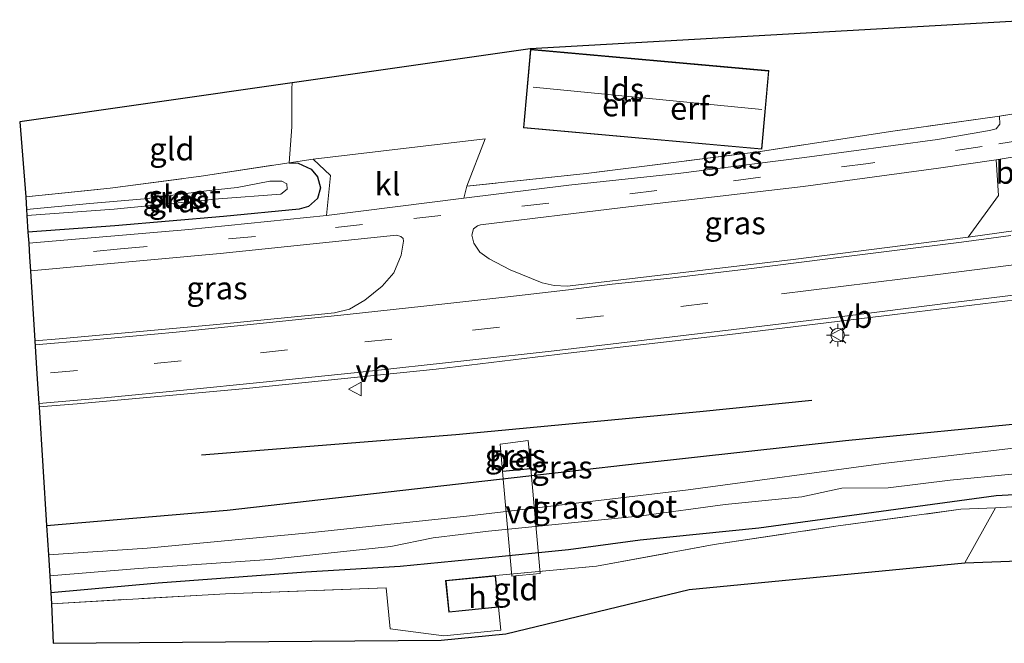
# Model space of a CAD drawing. Units: metres. Extents: x 166717 to 169239, y 456250 to 462501.
# Drawn here: x 166725 to 166834, y 459267 to 459336 of the extents above; entities that cross this region are included whole.
import ezdxf
from ezdxf.enums import TextEntityAlignment as Align

# ---------------------------------------------------------------- set-up
doc = ezdxf.new("R2010")
doc.units = ezdxf.units.M
doc.linetypes.add('IE-TERREINAFSCHEIDING', pattern=[10, 8, -2])
doc.linetypes.add('VW-3-9_STREEP', pattern=[12, 3, -9])
doc.layers.get('0').update_dxf_attribs({"lineweight": 25})
for name, color, linetype, lineweight in [('B-ME-AL-OVERIG-GV-B7', 7, 'BV-GELEIDERAIL', 18), ('B-ME-IE-GRASLAND-GV-B6', 93, 'Continuous', 18), ('B-ME-IE-GRONDWERKLIJN-GROND_INGERICHT-GV-B6', 253, 'Continuous', 18), ('B-ME-IE-MEUBILAIR_WEGMEUBILAIR-LICHTMAST-S-B1', 8, 'Continuous', 18), ('B-ME-IE-TERREINAFSCHEIDING-DOORGANG-L-B1', 8, 'IE-TERREINAFSCHEIDING-KUNSTMATIG-OPEN', 18), ('B-ME-IE-TERREINAFSCHEIDING-RASTERHEKWERK-L-B1', 8, 'IE-TERREINAFSCHEIDING', 18), ('B-ME-KG-KADASTRAAL-DAKRAND-L-B1', 13, 'Continuous', 18), ('B-ME-KG-KADASTRAAL-NOKLIJN-L-B1', 13, 'Continuous', 18), ('B-ME-OG-BEBOUWING-GV-B6', 173, 'Continuous', 18), ('B-ME-OG-WATER-GV-B6', 153, 'Continuous', 18), ('B-ME-VH-VERH_SOORT-BETON-OVERIG-GV-B6', 8, 'IE-TERREINAFSCHEIDING-NATUURLIJK-HOUTWAL', 18), ('B-ME-VH-VERH_SOORT-BITUMEN-GV-B6', 8, 'IE-TERREINAFSCHEIDING-NATUURLIJK-HOUTWAL', 18), ('B-ME-VH-VERH_SOORT-KLINKERS-GV-B6', 8, 'IE-TERREINAFSCHEIDING-NATUURLIJK-HOUTWAL', 18), ('B-ME-VW-MARKERING-39STREEP-015-L-B1', 255, 'VW-3-9_STREEP', 18), ('B-ME-VW-MARKERING-STREEP-015-L-B1', 7, 'Continuous', 18), ('B-ME-VW-MEUBILAIR_WEGMEUBILAIR-VERKEERSBORD-S-B1', 8, 'Continuous', 18)]:
    doc.layers.add(name, color=color, linetype=linetype, lineweight=lineweight)
for name, color, linetype in [('B-ME-GR-BOMENRIJ-L-B1', 10, 'Continuous'), ('B-ME-GW-INSTEEKWATERGANG-L-B1', 10, 'Continuous'), ('B-ME-KG-KADASTRAAL-OPNAMEDTMGRENS-L-B1', 10, 'Continuous')]:
    doc.layers.add(name, color=color, linetype=linetype)
doc.styles.add('NLCS-ISO', font='NLCS-ISO.TTF')
doc.linetypes.add('BV-GELEIDERAIL', pattern='A,10,-3,[108,NLCS.SHX,S=1,R=0,X=0,Y=0],-3', length=16)
doc.linetypes.add('IE-TERREINAFSCHEIDING-KUNSTMATIG-OPEN', pattern='A,7,-1.5,[67,NLCS.SHX,S=0.75,R=0,X=0,Y=0],-1.5', length=10)
doc.linetypes.add('IE-TERREINAFSCHEIDING-NATUURLIJK-HOUTWAL', pattern='A,7,-1.5,[67,NLCS.SHX,S=0.75,R=45,X=0,Y=0],-1.5,7,-1.5,[70,NLCS.SHX,S=0.75,R=0,X=0,Y=0],-1.5', length=20)

# ---------------------------------------------------------------- blocks, each defined once
blk = doc.blocks.new('lantaarnpaal')
for p, q in [((0, 0.75), (0, 1.25)), ((-0.75, 0), (-1.25, 0)), ((-0.88, 0.88), (-0.53, 0.53)), ((0.53, 0.53), (0.88, 0.88)), ((0.75, 0), (1.25, 0)), ((-0.53, -0.53), (-0.88, -0.88)), ((0, -0.75), (0, -1.25)), ((0.53, -0.53), (0.88, -0.88))]:
    blk.add_line(p, q)
blk.add_circle((0, 0), 0.75)
blk = doc.blocks.new('verkeersbord')
for p, q in [((0, 0.75), (-0.75, -0.625)), ((0.75, -0.625), (0, 0.75)), ((-0.75, -0.625), (0.75, -0.625))]:
    blk.add_line(p, q)

msp = doc.modelspace()

# ---------------------------------------------------------------- linework, layer by layer
at = {"layer": 'B-ME-AL-OVERIG-GV-B7'}
msp.add_polyline3d([(166781.64, 459286.162, 8.943), (166782.669, 459274.611, 8.747), (166779.539, 459274.333, 8.747), (166778.51, 459285.884, 8.96), (166781.64, 459286.162, 8.943)], dxfattribs=at)
at = {"layer": 'B-ME-GR-BOMENRIJ-L-B1'}
msp.add_polyline3d([(166745.298, 459287.73, 9.199), (166773.344, 459289.967, 9.169), (166800.289, 459292.52, 9.108), (166812.65, 459293.766, 9.125)], dxfattribs=at)
at = {"layer": 'B-ME-GW-INSTEEKWATERGANG-L-B1'}
for points in [[(166754.964, 459319.949, 8.534), (166755.946, 459319.914, 8.538), (166757.398, 459319.242, 8.538), (166758.08, 459318.375, 8.538), (166758.421, 459317.168, 8.538), (166758.086, 459316.02, 8.538), (166757.094, 459315.103, 8.534), (166756.055, 459314.811, 8.494), (166747.71, 459314.022, 8.425), (166735.732, 459312.999, 8.36), (166726.128, 459312.281, 8.346)], [(166728.173, 459279.915, 8.627), (166748.121, 459281.625, 8.699), (166770.402, 459284.159, 8.738), (166793.699, 459286.803, 8.699), (166816.384, 459289.311, 8.725), (166837.469, 459291.37, 8.686), (166839.548, 459291.205, 8.729), (166841.057, 459290.335, 8.725), (166841.862, 459289.362, 8.756), (166842.101, 459288.454, 8.756), (166842.256, 459286.794, 8.756), (166841.927, 459285.118, 8.647), (166840.685, 459283.989, 8.568), (166839.009, 459283.525, 8.49), (166833.004, 459283.21, 8.268), (166806.806, 459279.641, 8.098), (166793.701, 459278.303, 8.029), (166785.787, 459277.257, 8.573), (166776.259, 459276.277, 8.599), (166767.23, 459275.416, 8.068), (166756.818, 459274.775, 7.968), (166740.514, 459273.563, 7.959), (166728.643, 459272.491, 7.917)]]:
    msp.add_polyline3d(points, dxfattribs=at)
at = {"layer": 'B-ME-IE-GRASLAND-GV-B6'}
for points in [[(166774.589, 459317.353, 8.682), (166787.748, 459318.77, 8.677), (166806.745, 459321.145, 8.708), (166821.595, 459323.437, 8.716), (166833.387, 459325.072, 8.673), (166833.435, 459324.2, 8.642), (166833.007, 459323.7, 8.655), (166832.29, 459323.492, 8.703), (166826.545, 459322.512, 8.677), (166811.838, 459320.524, 8.686), (166797.898, 459318.776, 8.682), (166785.839, 459317.46, 8.669), (166774.248, 459316.046, 8.608), (166774.589, 459317.353, 8.682)], [(166754.964, 459319.949, 8.534), (166757.612, 459320.357, 8.686), (166759.53, 459318.551, 8.686), (166759.086, 459314.113, 8.542), (166743.891, 459312.579, 8.442), (166726.203, 459311.089, 8.43), (166726.128, 459312.281, 8.346), (166735.732, 459312.999, 8.36), (166747.71, 459314.022, 8.425), (166756.055, 459314.811, 8.494), (166757.094, 459315.103, 8.534), (166758.086, 459316.02, 8.538), (166758.421, 459317.168, 8.538), (166758.08, 459318.375, 8.538), (166757.398, 459319.242, 8.538), (166755.946, 459319.914, 8.538), (166754.964, 459319.949, 8.534)], [(166829.933, 459311.73, 9.104), (166810.602, 459309.259, 9.104), (166794.707, 459307.393, 9.051), (166787.221, 459306.519, 8.999), (166785.645, 459306.341, 9.008), (166784.204, 459306.394, 8.995), (166782.906, 459306.714, 8.964), (166779.366, 459308.133, 8.869), (166777.052, 459309.333, 8.769), (166776.024, 459310.08, 8.729), (166775.351, 459311.058, 8.695), (166775.123, 459311.973, 8.677), (166775.32, 459312.653, 8.69), (166775.767, 459312.97, 8.695), (166776.072, 459313.081, 8.695), (166791.8, 459315.021, 8.721), (166811.694, 459317.327, 8.756), (166826.631, 459319.361, 8.773), (166833.015, 459320.263, 8.773), (166833.262, 459316.333, 8.89), (166829.933, 459311.73, 9.104)], [(166725.881, 459316.183, 7.998), (166735.182, 459317.126, 8.094), (166745.257, 459318.453, 8.373), (166754.964, 459319.949, 8.534), (166755.946, 459319.914, 8.538), (166757.398, 459319.242, 8.538), (166758.08, 459318.375, 8.538), (166758.421, 459317.168, 8.538), (166758.086, 459316.02, 8.538), (166757.094, 459315.103, 8.534), (166756.055, 459314.811, 8.494), (166747.71, 459314.022, 8.425), (166735.732, 459312.999, 8.36), (166726.128, 459312.281, 8.346), (166726.01, 459314.143, 7.02), (166735.645, 459314.809, 7.045), (166747.147, 459315.974, 7.237), (166754.044, 459316.465, 7.476), (166754.758, 459317.025, 7.55), (166754.707, 459317.615, 7.55), (166754.144, 459317.898, 7.515), (166752.814, 459317.909, 7.463), (166749.234, 459317.205, 7.241), (166746.143, 459316.895, 7.193), (166738.999, 459315.962, 7.106), (166732.945, 459315.464, 6.963), (166725.968, 459314.805, 6.963), (166725.881, 459316.183, 7.998)], [(166726.396, 459308.036, 8.506), (166747.33, 459309.926, 8.542), (166766.799, 459311.961, 8.616), (166767.3, 459311.809, 8.621), (166767.532, 459311.577, 8.625), (166767.595, 459311.309, 8.629), (166767.328, 459309.74, 8.673), (166766.509, 459307.816, 8.734), (166765.233, 459306.322, 8.808), (166763.308, 459304.796, 8.89), (166761.618, 459303.802, 8.938), (166759.979, 459303.399, 8.934), (166758.152, 459303.215, 8.93), (166746.979, 459302.087, 8.908), (166729.552, 459300.512, 8.886), (166726.886, 459300.288, 8.885), (166726.396, 459308.036, 8.506)], [(166837.469, 459291.37, 8.686), (166816.384, 459289.311, 8.725), (166793.699, 459286.803, 8.699), (166770.402, 459284.159, 8.738), (166748.121, 459281.625, 8.699), (166728.173, 459279.915, 8.627), (166727.345, 459293.021, 9.14), (166731.574, 459293.343, 9.13), (166750.217, 459295.025, 9.16), (166771.205, 459297.174, 9.208), (166785.766, 459298.941, 9.213), (166803.307, 459300.964, 9.16), (166821.814, 459303.199, 9.134), (166836.403, 459304.968, 9.117)], [(166728.377, 459276.689, 6.784), (166728.173, 459279.915, 8.627), (166748.121, 459281.625, 8.699), (166770.402, 459284.159, 8.738), (166793.699, 459286.803, 8.699), (166816.384, 459289.311, 8.725), (166837.469, 459291.37, 8.686)], [(166836.807, 459288.674, 6.862), (166820.827, 459286.801, 6.862), (166799.015, 459283.875, 6.862), (166774.886, 459280.985, 6.862), (166757.164, 459279.107, 6.867), (166739.278, 459277.422, 6.784), (166728.377, 459276.689, 6.784)], [(166778.241, 459288.903, 8.912), (166778.506, 459285.934, 8.959), (166781.636, 459286.212, 8.943), (166781.359, 459289.321, 8.917), (166778.241, 459288.903, 8.912)], [(166839.009, 459283.525, 8.49), (166833.004, 459283.21, 8.268), (166806.806, 459279.641, 8.098), (166793.701, 459278.303, 8.029), (166785.787, 459277.257, 8.573), (166776.259, 459276.277, 8.599), (166767.23, 459275.416, 8.068), (166756.818, 459274.775, 7.968), (166740.514, 459273.563, 7.959), (166728.643, 459272.491, 7.917), (166728.524, 459274.362, 6.863), (166738.341, 459275.191, 6.867), (166752.796, 459276.183, 6.862), (166760.308, 459276.978, 6.862), (166766.188, 459277.601, 6.862), (166770.849, 459278.56, 6.862), (166776.952, 459279.309, 6.862), (166793.848, 459280.977, 6.862), (166803.078, 459282.256, 6.862), (166811.559, 459283.075, 6.862), (166815.958, 459284.031, 6.862), (166821.085, 459284.08, 6.862), (166827.918, 459284.937, 6.867), (166834.729, 459285.596, 6.867)], [(166842.56, 459282.465, 8.647), (166832.937, 459281.878, 8.351), (166829.1, 459281.71, 8.09), (166815.328, 459279.841, 8.159), (166801.893, 459277.835, 8.19), (166788.882, 459275.432, 8.773), (166777.737, 459274.397, 8.542), (166772.23, 459273.854, 8.542), (166772.574, 459270.363, 8.542), (166778.081, 459270.906, 8.542), (166778.329, 459268.389, 8.859), (166772.031, 459267.739, 8.664), (166766.127, 459268.515, 8.455), (166765.672, 459273.057, 8.381), (166747.95, 459272.398, 8.011), (166728.718, 459271.299, 7.952), (166728.643, 459272.491, 7.917), (166740.514, 459273.563, 7.959), (166756.818, 459274.775, 7.968), (166767.23, 459275.416, 8.068), (166776.259, 459276.277, 8.599), (166785.787, 459277.257, 8.573), (166793.701, 459278.303, 8.029), (166806.806, 459279.641, 8.098), (166833.004, 459283.21, 8.268), (166839.009, 459283.525, 8.49)]]:
    msp.add_polyline3d(points, dxfattribs=at)
at = {"layer": 'B-ME-IE-GRONDWERKLIJN-GROND_INGERICHT-GV-B6'}
for points in [[(166837.957, 459335.728, 8.48), (166837.519, 459331.112, 8.48), (166836.845, 459330.999, 8.494), (166837.493, 459325.767, 8.59), (166836.827, 459325.654, 8.621), (166833.387, 459325.072, 8.673), (166821.595, 459323.437, 8.716), (166806.745, 459321.145, 8.708), (166787.748, 459318.77, 8.677), (166774.589, 459317.353, 8.682), (166776.613, 459322.58, 8.873), (166757.612, 459320.357, 8.686), (166754.964, 459319.949, 8.534), (166755.267, 459323.909, 8.816), (166755.242, 459328.102, 8.816), (166755.279, 459328.769, 8.816), (166781.566, 459332.525, 9.213), (166837.957, 459335.728, 8.48)], [(166780.832, 459323.792, 9.213), (166807.147, 459321.43, 9.213), (166807.926, 459330.108, 9.213), (166781.611, 459332.471, 9.213), (166780.832, 459323.792, 9.213)], [(166725.881, 459316.183, 7.998), (166725.212, 459324.472, 8.225), (166755.279, 459328.769, 8.816), (166755.242, 459328.102, 8.816), (166755.267, 459323.909, 8.816), (166754.964, 459319.949, 8.534), (166745.257, 459318.453, 8.373), (166735.182, 459317.126, 8.094), (166725.881, 459316.183, 7.998)], [(166832.937, 459281.878, 8.351), (166842.56, 459282.465, 8.647), (166842.817, 459283.479, 8.642), (166848.833, 459284.125, 8.642), (166850.375, 459281.542, 8.599), (166868.856, 459280.901, 8.629), (166907.407, 459281.286, 8.551), (166907.701, 459278.729, 8.591), (166829.564, 459275.793, 8.453), (166832.937, 459281.878, 8.351)], [(166728.718, 459271.299, 7.952), (166747.95, 459272.398, 8.011), (166765.672, 459273.057, 8.381), (166766.127, 459268.515, 8.455), (166772.031, 459267.739, 8.664), (166778.329, 459268.389, 8.859), (166778.081, 459270.906, 8.542), (166777.737, 459274.397, 8.542), (166788.882, 459275.432, 8.773), (166801.893, 459277.835, 8.19), (166815.328, 459279.841, 8.159), (166829.1, 459281.71, 8.09), (166832.937, 459281.878, 8.351), (166829.564, 459275.793, 8.453), (166799.129, 459272.876, 8.033), (166778.869, 459267.97, 8.695), (166771.747, 459267.274, 8.394), (166728.916, 459266.929, 7.95), (166728.718, 459271.299, 7.952)]]:
    msp.add_polyline3d(points, dxfattribs=at)
at = {"layer": 'B-ME-IE-TERREINAFSCHEIDING-DOORGANG-L-B1'}
for p, q in [((166755.267, 459323.909, 8.816), (166755.242, 459328.102, 8.816)), ((166833.387, 459325.072, 8.673), (166836.827, 459325.654, 8.621))]:
    msp.add_line(p, q, dxfattribs=at)
at = {"layer": 'B-ME-IE-TERREINAFSCHEIDING-RASTERHEKWERK-L-B1'}
for p, q in [((166755.242, 459328.102, 8.816), (166755.279, 459328.769, 8.816)), ((166755.267, 459323.909, 8.816), (166754.964, 459319.949, 8.534)), ((166829.564, 459275.793, 8.453), (166832.937, 459281.878, 8.351))]:
    msp.add_line(p, q, dxfattribs=at)
for points in [[(166833.387, 459325.072, 8.673), (166821.595, 459323.437, 8.716), (166806.745, 459321.145, 8.708), (166787.748, 459318.77, 8.677), (166774.589, 459317.353, 8.682)], [(166725.881, 459316.183, 7.998), (166735.182, 459317.126, 8.094), (166745.257, 459318.453, 8.373), (166754.964, 459319.949, 8.534)], [(166777.737, 459274.397, 8.542), (166788.882, 459275.432, 8.773), (166801.893, 459277.835, 8.19), (166815.328, 459279.841, 8.159), (166829.1, 459281.71, 8.09), (166832.937, 459281.878, 8.351)], [(166728.718, 459271.299, 7.952), (166747.95, 459272.398, 8.011), (166765.672, 459273.057, 8.381), (166766.127, 459268.515, 8.455), (166772.031, 459267.739, 8.664), (166778.329, 459268.389, 8.859), (166778.081, 459270.906, 8.542)]]:
    msp.add_polyline3d(points, dxfattribs=at)
at = {"layer": 'B-ME-KG-KADASTRAAL-DAKRAND-L-B1'}
for points in [[(166807.102, 459321.484, 11.019), (166780.886, 459323.837, 11.019), (166781.656, 459332.417, 11.019), (166807.872, 459330.063, 11.023), (166807.102, 459321.484, 11.019)], [(166778.026, 459270.951, 10.518), (166772.619, 459270.418, 10.505), (166772.285, 459273.809, 10.2), (166777.692, 459274.343, 10.287), (166778.026, 459270.951, 10.518)]]:
    msp.add_polyline3d(points, dxfattribs=at)
at = {"layer": 'B-ME-KG-KADASTRAAL-NOKLIJN-L-B1'}
msp.add_line((166807.139, 459325.838, 13.203), (166781.895, 459328.284, 13.129), dxfattribs=at)
at = {"layer": 'B-ME-KG-KADASTRAAL-OPNAMEDTMGRENS-L-B1'}
msp.add_polyline3d([(166837.957, 459335.728, 8.48), (166781.566, 459332.525, 9.213), (166755.279, 459328.769, 8.816), (166725.212, 459324.472, 8.225), (166725.881, 459316.183, 7.998), (166725.968, 459314.805, 6.963), (166726.01, 459314.143, 7.02), (166726.128, 459312.281, 8.346), (166726.203, 459311.089, 8.43), (166726.301, 459309.535, 8.496), (166726.396, 459308.036, 8.506), (166726.886, 459300.288, 8.885), (166727.116, 459296.651, 9.056), (166727.321, 459293.402, 9.17), (166727.345, 459293.021, 9.14), (166728.173, 459279.915, 8.627), (166728.377, 459276.689, 6.784), (166728.524, 459274.362, 6.863), (166728.643, 459272.491, 7.917), (166728.718, 459271.299, 7.952), (166728.916, 459266.929, 7.95), (166771.747, 459267.274, 8.394), (166778.869, 459267.97, 8.695), (166799.129, 459272.876, 8.033), (166829.564, 459275.793, 8.453), (166907.701, 459278.729, 8.591)], dxfattribs=at)
at = {"layer": 'B-ME-OG-BEBOUWING-GV-B6'}
for points in [[(166781.611, 459332.471, 9.213), (166807.926, 459330.108, 9.213), (166807.147, 459321.43, 9.213), (166780.832, 459323.792, 9.213), (166781.611, 459332.471, 9.213)], [(166778.081, 459270.906, 8.542), (166772.574, 459270.363, 8.542), (166772.23, 459273.854, 8.542), (166777.737, 459274.397, 8.542), (166778.081, 459270.906, 8.542)]]:
    msp.add_polyline3d(points, dxfattribs=at)
at = {"layer": 'B-ME-OG-WATER-GV-B6'}
for points in [[(166735.645, 459314.809, 7.045), (166726.01, 459314.143, 7.02), (166725.968, 459314.805, 6.963), (166732.945, 459315.464, 6.963), (166738.999, 459315.962, 7.106), (166746.143, 459316.895, 7.193), (166749.234, 459317.205, 7.241), (166752.814, 459317.909, 7.463), (166754.144, 459317.898, 7.515), (166754.707, 459317.615, 7.55), (166754.758, 459317.025, 7.55), (166754.044, 459316.465, 7.476), (166747.147, 459315.974, 7.237), (166735.645, 459314.809, 7.045)], [(166728.377, 459276.689, 6.784), (166739.278, 459277.422, 6.784), (166757.164, 459279.107, 6.867), (166774.886, 459280.985, 6.862), (166799.015, 459283.875, 6.862), (166820.827, 459286.801, 6.862), (166836.807, 459288.674, 6.862)], [(166834.729, 459285.596, 6.867), (166827.918, 459284.937, 6.867), (166821.085, 459284.08, 6.862), (166815.958, 459284.031, 6.862), (166811.559, 459283.075, 6.862), (166803.078, 459282.256, 6.862), (166793.848, 459280.977, 6.862), (166776.952, 459279.309, 6.862), (166770.849, 459278.56, 6.862), (166766.188, 459277.601, 6.862), (166760.308, 459276.978, 6.862), (166752.796, 459276.183, 6.862), (166738.341, 459275.191, 6.867), (166728.524, 459274.362, 6.863), (166728.377, 459276.689, 6.784)]]:
    msp.add_polyline3d(points, dxfattribs=at)
at = {"layer": 'B-ME-VH-VERH_SOORT-BETON-OVERIG-GV-B6'}
msp.add_polyline3d([(166778.506, 459285.934, 8.959), (166778.241, 459288.903, 8.912), (166781.359, 459289.321, 8.917), (166781.636, 459286.212, 8.943), (166778.506, 459285.934, 8.959)], dxfattribs=at)
at = {"layer": 'B-ME-VH-VERH_SOORT-BITUMEN-GV-B6'}
for points in [[(166836.403, 459304.968, 9.117), (166821.814, 459303.199, 9.134), (166803.307, 459300.964, 9.16), (166785.766, 459298.941, 9.213), (166771.205, 459297.174, 9.208), (166750.217, 459295.025, 9.16), (166731.574, 459293.343, 9.13), (166727.345, 459293.021, 9.14), (166727.321, 459293.402, 9.17), (166727.116, 459296.651, 9.056), (166726.886, 459300.288, 8.885), (166729.552, 459300.512, 8.886), (166746.979, 459302.087, 8.908), (166758.152, 459303.215, 8.93), (166759.979, 459303.399, 8.934), (166761.618, 459303.802, 8.938), (166763.308, 459304.796, 8.89), (166765.233, 459306.322, 8.808), (166766.509, 459307.816, 8.734), (166767.328, 459309.74, 8.673), (166767.595, 459311.309, 8.629), (166767.532, 459311.577, 8.625), (166767.3, 459311.809, 8.621), (166766.799, 459311.961, 8.616), (166747.33, 459309.926, 8.542), (166726.396, 459308.036, 8.506), (166726.301, 459309.535, 8.496), (166726.203, 459311.089, 8.43), (166743.891, 459312.579, 8.442), (166759.086, 459314.113, 8.542), (166774.248, 459316.046, 8.608), (166785.839, 459317.46, 8.669), (166797.898, 459318.776, 8.682), (166811.838, 459320.524, 8.686), (166826.545, 459322.512, 8.677), (166832.29, 459323.492, 8.703), (166833.007, 459323.7, 8.655), (166833.435, 459324.2, 8.642), (166833.387, 459325.072, 8.673), (166836.827, 459325.654, 8.621)], [(166838.761, 459321.241, 8.756), (166833.015, 459320.263, 8.773), (166826.631, 459319.361, 8.773), (166811.694, 459317.327, 8.756), (166791.8, 459315.021, 8.721), (166776.072, 459313.081, 8.695), (166775.767, 459312.97, 8.695), (166775.32, 459312.653, 8.69), (166775.123, 459311.973, 8.677), (166775.351, 459311.058, 8.695), (166776.024, 459310.08, 8.729), (166777.052, 459309.333, 8.769), (166779.366, 459308.133, 8.869), (166782.906, 459306.714, 8.964), (166784.204, 459306.394, 8.995), (166785.645, 459306.341, 9.008), (166787.221, 459306.519, 8.999), (166794.707, 459307.393, 9.051), (166810.602, 459309.259, 9.104), (166829.933, 459311.73, 9.104), (166843.865, 459313.688, 9.073)]]:
    msp.add_polyline3d(points, dxfattribs=at)
at = {"layer": 'B-ME-VH-VERH_SOORT-KLINKERS-GV-B6'}
for points in [[(166759.086, 459314.113, 8.542), (166759.53, 459318.551, 8.686), (166757.612, 459320.357, 8.686), (166776.613, 459322.58, 8.873), (166774.589, 459317.353, 8.682), (166774.248, 459316.046, 8.608), (166759.086, 459314.113, 8.542)], [(166829.933, 459311.73, 9.104), (166833.262, 459316.333, 8.89), (166833.015, 459320.263, 8.773), (166838.761, 459321.241, 8.756), (166839.732, 459317.174, 8.886), (166843.865, 459313.688, 9.073), (166829.933, 459311.73, 9.104)]]:
    msp.add_polyline3d(points, dxfattribs=at)
at = {"layer": 'B-ME-VW-MARKERING-39STREEP-015-L-B1'}
for points in [[(166836.27, 459322.499, 8.751), (166831.472, 459321.755, 8.769), (166818.901, 459319.858, 8.764), (166795.563, 459316.878, 8.721), (166763.047, 459313.128, 8.59), (166751.241, 459311.827, 8.547), (166736.344, 459310.437, 8.473), (166726.301, 459309.535, 8.496)], [(166812.306, 459305.835, 9.208), (166801.192, 459304.464, 9.178), (166789.678, 459303.071, 9.173), (166778.17, 459301.806, 9.169), (166766.297, 459300.487, 9.173), (166754.763, 459299.297, 9.108), (166743.052, 459298.093, 9.069), (166731.596, 459297.015, 9.051), (166727.116, 459296.651, 9.056)]]:
    msp.add_polyline3d(points, dxfattribs=at)
at = {"layer": 'B-ME-VW-MARKERING-STREEP-015-L-B1'}
for points in [[(166834.622, 459311.933, 9.134), (166829.173, 459311.196, 9.13), (166821.793, 459310.259, 9.156), (166814.422, 459309.356, 9.147), (166805.41, 459308.222, 9.13), (166797.03, 459307.207, 9.06), (166790.632, 459306.534, 9.056), (166785.803, 459305.91, 9.047), (166779.095, 459305.157, 9.047), (166769.824, 459304.124, 9.021), (166761.382, 459303.2, 8.969), (166753.164, 459302.376, 8.938), (166742.502, 459301.273, 8.938), (166732.921, 459300.38, 8.899), (166726.912, 459299.868, 8.896)], [(166727.321, 459293.402, 9.17), (166734.585, 459294.016, 9.195), (166743.659, 459294.88, 9.217), (166751.708, 459295.692, 9.23), (166762.139, 459296.776, 9.213), (166774.904, 459298.159, 9.239), (166784.212, 459299.187, 9.23), (166795.716, 459300.554, 9.226), (166807.155, 459301.91, 9.204), (166817.811, 459303.201, 9.204), (166828.276, 459304.537, 9.16), (166839.752, 459305.935, 9.169), (166847.488, 459306.765, 9.182), (166855.629, 459307.548, 9.156), (166866.813, 459308.563, 9.152), (166878.161, 459309.481, 9.117), (166889.119, 459310.321, 9.095), (166899.643, 459311.163, 9.095)], [(166812.306, 459305.835, 9.208), (166826.581, 459307.609, 9.195), (166838.439, 459309.107, 9.186)]]:
    msp.add_polyline3d(points, dxfattribs=at)

# ---------------------------------------------------------------- block references
at = {"layer": 'B-ME-IE-MEUBILAIR_WEGMEUBILAIR-LICHTMAST-S-B1', "rotation": 90}
msp.add_blockref('lantaarnpaal', (166815.518, 459300.921, 9.221), dxfattribs=at)
at = {"layer": 'B-ME-VW-MEUBILAIR_WEGMEUBILAIR-VERKEERSBORD-S-B1', "rotation": 90}
for p in [(166815.473, 459300.948, 9.221), (166762.277, 459294.981, 9.139)]:
    msp.add_blockref('verkeersbord', p, dxfattribs=at)

# ---------------------------------------------------------------- texts
at = {"layer": 'B-ME-AL-OVERIG-GV-B7', "ltscale": 0.2, "style": 'NLCS-ISO'}
msp.add_text('vd', height=2.5, dxfattribs=at).set_placement((166780.7996, 459281.4304), align=Align.MIDDLE_CENTER)
at = {"layer": 'B-ME-IE-GRASLAND-GV-B6', "ltscale": 0.2, "style": 'NLCS-ISO'}
for p in [(166803.8415, 459320.559), (166742.151, 459316.115), (166742.829, 459315.723), (166804.1925, 459313.302), (166746.9955, 459306.1245), (166779.9385, 459287.6275), (166785.081, 459286.3665), (166785.2145, 459281.9305)]:
    msp.add_text('gras', height=2.5, dxfattribs=at).set_placement(p, align=Align.MIDDLE_CENTER)
at = {"layer": 'B-ME-IE-GRONDWERKLIJN-GROND_INGERICHT-GV-B6', "ltscale": 0.2, "style": 'NLCS-ISO'}
for s, p in [('erf', (166791.6696, 459326.3186)), ('erf', (166799.1781, 459325.942)), ('gld', (166742.0183, 459321.4607)), ('gld', (166779.9857, 459272.923))]:
    msp.add_text(s, height=2.5, dxfattribs=at).set_placement(p, align=Align.MIDDLE_CENTER)
at = {"layer": 'B-ME-OG-BEBOUWING-GV-B6', "ltscale": 0.2, "style": 'NLCS-ISO'}
for s, p in [('lds', (166791.8254, 459328.0544)), ('h', (166775.7406, 459272.0852))]:
    msp.add_text(s, height=2.5, dxfattribs=at).set_placement(p, align=Align.MIDDLE_CENTER)
at = {"layer": 'B-ME-OG-WATER-GV-B6', "ltscale": 0.2, "style": 'NLCS-ISO'}
for p in [(166743.4431, 459316.2127), (166793.7993, 459282.0454)]:
    msp.add_text('sloot', height=2.5, dxfattribs=at).set_placement(p, align=Align.MIDDLE_CENTER)
at = {"layer": 'B-ME-VH-VERH_SOORT-BETON-OVERIG-GV-B6', "ltscale": 0.2, "style": 'NLCS-ISO'}
msp.add_text('bet', height=2.5, dxfattribs=at).set_placement((166779.6496, 459287.2608), align=Align.MIDDLE_CENTER)
at = {"layer": 'B-ME-VH-VERH_SOORT-BITUMEN-GV-B6', "ltscale": 0.2, "style": 'NLCS-ISO'}
msp.add_text('bit', height=2.5, dxfattribs=at).set_placement((166835.103, 459318.8796), align=Align.MIDDLE_CENTER)
at = {"layer": 'B-ME-VH-VERH_SOORT-KLINKERS-GV-B6', "ltscale": 0.2, "style": 'NLCS-ISO'}
msp.add_text('kl', height=2.5, dxfattribs=at).set_placement((166765.8234, 459317.5876), align=Align.MIDDLE_CENTER)
at = {"layer": 'B-ME-VW-MEUBILAIR_WEGMEUBILAIR-VERKEERSBORD-S-B1', "ltscale": 0.2, "style": 'NLCS-ISO'}
for p in [(166815.473, 459300.948, 9.221), (166762.277, 459294.981, 9.139)]:
    msp.add_text('vb', height=2.5, dxfattribs=at).set_placement(p, align=Align.BOTTOM_LEFT)

doc.saveas('drawing.dxf')
